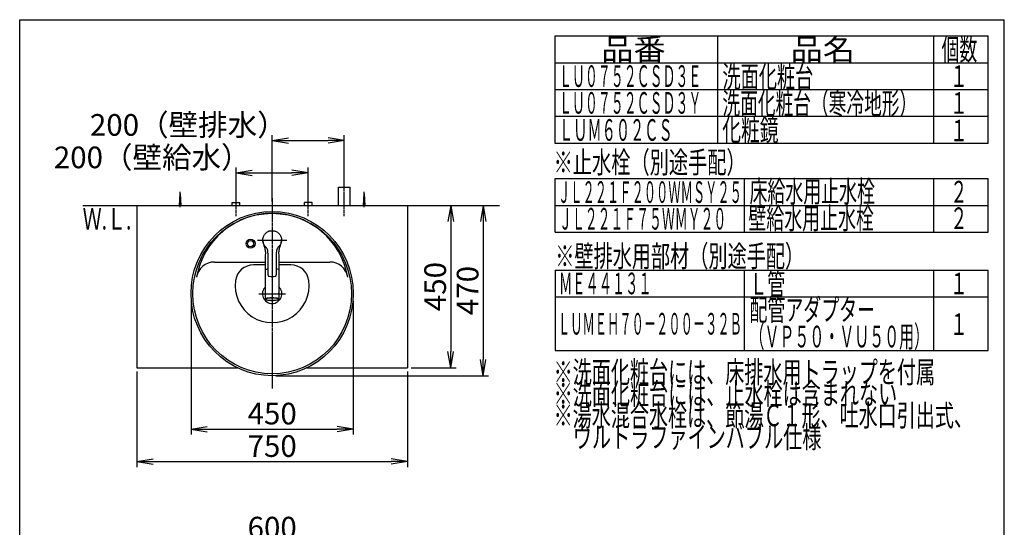
# Model space of a CAD drawing. Extents: x 261 to 2996, y 139 to 4340.
# Drawn here: x 261 to 2991, y 2933 to 4340 of the extents above; entities that cross this region are included whole.
import ezdxf
from ezdxf.enums import TextEntityAlignment as Align

# ---------------------------------------------------------------- set-up
doc = ezdxf.new("R2010")
doc.units = 0
doc.linetypes.add('EXLTYPE3', pattern=[10, 7, -1, 1, -1])
doc.layers.get('0').update_dxf_attribs({"linetype": 'CONTINUOUS'})
doc.layers.get('DEFPOINTS').update_dxf_attribs({"linetype": 'CONTINUOUS'})
doc.layers.add('寸法', color=7, linetype='CONTINUOUS')
doc.layers.add('枠_表', color=7, linetype='CONTINUOUS')
doc.styles.add('EXCADDIM1', font='monotxt', dxfattribs={"width": 0.84, "bigfont": 'extfont'})
doc.styles.add('EXCADSTD', font='monotxt', dxfattribs={"bigfont": 'extfont'})
doc.styles.get("Standard").update_dxf_attribs({"font": 'monotxt', "bigfont": 'extfont'})
doc.dimstyles.new('ISO-25', dxfattribs={"dimtxt": 2.5, "dimasz": 2.5, "dimexe": 1.25, "dimexo": 0.625, "dimtad": 1, "dimtxsty": 'STANDARD', "dimcen": 2.5, "dimazin": 3, "dimtfac": 1, "dimtmove": 0, "dimatfit": 3})

# ---------------------------------------------------------------- blocks, each defined once
blk = doc.blocks.new('EX_NORM')
at = {"color": 0, "linetype": 'CONTINUOUS'}
for q in [(-1, 0.167), (-1, 0), (-1, -0.167)]:
    blk.add_line((0, 0), q, dxfattribs=at)
blk = doc.blocks.new('*D16')
at = {"layer": 'DEFPOINTS', "color": 0}
for p in [(1261, 2889), (661, 2669.5), (1261, 2669.5)]:
    blk.add_point(p, dxfattribs=at)
at = {"layer": '寸法', "color": 3, "linetype": 'CONTINUOUS'}
for p, q in [((661, 2680), (661, 2904)), ((1261, 2680), (1261, 2904)), ((706, 2889), (1216, 2889))]:
    blk.add_line(p, q, dxfattribs=at)
at = {"layer": '寸法', "color": 3, "xscale": 44.99999618530273, "yscale": 44.99999618530273, "zscale": 44.99999618530273, "rotation": 180}
blk.add_blockref('EX_NORM', (661, 2889), dxfattribs=at)
at = {"layer": '寸法', "color": 3, "xscale": 44.99999618530273, "yscale": 44.99999618530273, "zscale": 44.99999618530273}
blk.add_blockref('EX_NORM', (1261, 2889), dxfattribs=at)
at = {"layer": '寸法', "color": 2, "insert": (961, 2924.2), "char_height": 60, "attachment_point": 5, "style": 'EXCADDIM1'}
blk.add_mtext('600', dxfattribs=at)
blk = doc.blocks.new('*D21')
at = {"layer": 'DEFPOINTS', "color": 0}
for p in [(1336, 3825), (961, 3353), (1546, 3353)]:
    blk.add_point(p, dxfattribs=at)
at = {"layer": '寸法', "color": 3, "linetype": 'CONTINUOUS'}
for p, q in [((1346.5, 3825), (1561, 3825)), ((1546, 3780), (1546, 3398)), ((971.5, 3353), (1561, 3353))]:
    blk.add_line(p, q, dxfattribs=at)
at = {"layer": '寸法', "color": 3, "xscale": 44.99999618530273, "yscale": 44.99999618530273, "zscale": 44.99999618530273}
for p, rotation in [((1546, 3825), 90), ((1546, 3353), 270)]:
    blk.add_blockref('EX_NORM', p, dxfattribs=dict(at, rotation=rotation))
at = {"layer": '寸法', "color": 2, "insert": (1510.8, 3589), "char_height": 60, "attachment_point": 5, "rotation": 90, "style": 'EXCADDIM1'}
blk.add_mtext('470', dxfattribs=at)
blk = doc.blocks.new('*D22')
at = {"layer": 'DEFPOINTS', "color": 0}
for p in [(1161, 4005), (1161, 3875), (961, 3825)]:
    blk.add_point(p, dxfattribs=at)
at = {"layer": '寸法', "color": 3, "linetype": 'CONTINUOUS'}
for p, q in [((961, 3835.5), (961, 4020)), ((1161, 3885.5), (1161, 4020)), ((1006, 4005), (1116, 4005))]:
    blk.add_line(p, q, dxfattribs=at)
at = {"layer": '寸法', "color": 3, "xscale": 44.99999618530273, "yscale": 44.99999618530273, "zscale": 44.99999618530273, "rotation": 180}
blk.add_blockref('EX_NORM', (961, 4005), dxfattribs=at)
at = {"layer": '寸法', "color": 3, "xscale": 44.99999618530273, "yscale": 44.99999618530273, "zscale": 44.99999618530273}
blk.add_blockref('EX_NORM', (1161, 4005), dxfattribs=at)
at = {"layer": '寸法', "color": 2, "insert": (728.5, 4040.2), "char_height": 60, "attachment_point": 5, "style": 'EXCADDIM1'}
blk.add_mtext('200（壁排水）', dxfattribs=at)
blk = doc.blocks.new('*D23')
at = {"layer": 'DEFPOINTS', "color": 0}
for p in [(1061, 3915), (861, 3833), (1061, 3838.5)]:
    blk.add_point(p, dxfattribs=at)
at = {"layer": '寸法', "color": 3, "linetype": 'CONTINUOUS'}
for p, q in [((861, 3843.5), (861, 3930)), ((906, 3915), (1016, 3915)), ((1061, 3849), (1061, 3930))]:
    blk.add_line(p, q, dxfattribs=at)
at = {"layer": '寸法', "color": 3, "xscale": 44.99999618530273, "yscale": 44.99999618530273, "zscale": 44.99999618530273, "rotation": 180}
blk.add_blockref('EX_NORM', (861, 3915), dxfattribs=at)
at = {"layer": '寸法', "color": 3, "xscale": 44.99999618530273, "yscale": 44.99999618530273, "zscale": 44.99999618530273}
blk.add_blockref('EX_NORM', (1061, 3915), dxfattribs=at)
at = {"layer": '寸法', "color": 2, "insert": (628.5, 3950.2), "char_height": 60, "attachment_point": 5, "style": 'EXCADDIM1'}
blk.add_mtext('200（壁給水）', dxfattribs=at)
blk = doc.blocks.new('*D24')
at = {"layer": 'DEFPOINTS', "color": 0}
for p in [(1336, 3825), (1336, 3375), (1456, 3375)]:
    blk.add_point(p, dxfattribs=at)
at = {"layer": '寸法', "color": 3, "linetype": 'CONTINUOUS'}
for p, q in [((1456, 3780), (1456, 3420)), ((1346.5, 3375), (1471, 3375))]:
    blk.add_line(p, q, dxfattribs=at)
at = {"layer": '寸法', "color": 3, "xscale": 44.99999618530273, "yscale": 44.99999618530273, "zscale": 44.99999618530273}
for p, rotation in [((1456, 3825), 90), ((1456, 3375), 270)]:
    blk.add_blockref('EX_NORM', p, dxfattribs=dict(at, rotation=rotation))
at = {"layer": '寸法', "color": 2, "insert": (1420.8, 3600), "char_height": 60, "attachment_point": 5, "rotation": 90, "style": 'EXCADDIM1'}
blk.add_mtext('450', dxfattribs=at)
blk = doc.blocks.new('*D25')
at = {"layer": 'DEFPOINTS', "color": 0}
for p in [(586, 3375), (1336, 3375), (1336, 3115)]:
    blk.add_point(p, dxfattribs=at)
at = {"layer": '寸法', "color": 3, "linetype": 'CONTINUOUS'}
for p, q in [((586, 3364.5), (586, 3100)), ((1336, 3364.5), (1336, 3100)), ((631, 3115), (1291, 3115))]:
    blk.add_line(p, q, dxfattribs=at)
at = {"layer": '寸法', "color": 3, "xscale": 44.99999618530273, "yscale": 44.99999618530273, "zscale": 44.99999618530273, "rotation": 180}
blk.add_blockref('EX_NORM', (586, 3115), dxfattribs=at)
at = {"layer": '寸法', "color": 3, "xscale": 44.99999618530273, "yscale": 44.99999618530273, "zscale": 44.99999618530273}
blk.add_blockref('EX_NORM', (1336, 3115), dxfattribs=at)
at = {"layer": '寸法', "color": 2, "insert": (961, 3150.2), "char_height": 60, "attachment_point": 5, "style": 'EXCADDIM1'}
blk.add_mtext('750', dxfattribs=at)
blk = doc.blocks.new('*D26')
at = {"layer": 'DEFPOINTS', "color": 0}
for p in [(736, 3570.5), (1186, 3570.5), (1186, 3205)]:
    blk.add_point(p, dxfattribs=at)
at = {"layer": '寸法', "color": 3, "linetype": 'CONTINUOUS'}
for p, q in [((736, 3560), (736, 3190)), ((1186, 3560), (1186, 3190)), ((781, 3205), (1141, 3205))]:
    blk.add_line(p, q, dxfattribs=at)
at = {"layer": '寸法', "color": 3, "xscale": 44.99999618530273, "yscale": 44.99999618530273, "zscale": 44.99999618530273, "rotation": 180}
blk.add_blockref('EX_NORM', (736, 3205), dxfattribs=at)
at = {"layer": '寸法', "color": 3, "xscale": 44.99999618530273, "yscale": 44.99999618530273, "zscale": 44.99999618530273}
blk.add_blockref('EX_NORM', (1186, 3205), dxfattribs=at)
at = {"layer": '寸法', "color": 2, "insert": (961, 3240.2), "char_height": 60, "attachment_point": 5, "style": 'EXCADDIM1'}
blk.add_mtext('450', dxfattribs=at)

msp = doc.modelspace()

# ---------------------------------------------------------------- linework, layer by layer
at = {"layer": '寸法', "color": 6, "linetype": 'EXLTYPE3'}
for p, q in [((1161, 3795), (1161, 3890)), ((861, 3795), (861, 3848)), ((961, 3845), (961, 3317.5)), ((1061, 3795), (1061, 3848)), ((920.051, 3729), (1001.949, 3729))]:
    msp.add_line(p, q, dxfattribs=at)
at = {"layer": '寸法', "color": 6, "linetype": 'CONTINUOUS'}
for p, q in [((704, 3825), (706, 3857.5)), ((706, 3820), (706, 3862.5)), ((706, 3857.5), (708, 3825)), ((1145, 3875), (1177, 3875)), ((1145, 3825), (1145, 3875)), ((1177, 3825), (1177, 3875)), ((1214, 3825), (1216, 3857.5)), ((1216, 3820), (1216, 3862.5)), ((1216, 3857.5), (1218, 3825)), ((850.5, 3825), (850.5, 3833)), ((850.5, 3833), (871.5, 3833)), ((871.5, 3825), (871.5, 3833)), ((1050.5, 3825), (1050.5, 3833)), ((1071.5, 3833), (1050.5, 3833)), ((1071.5, 3825), (1071.5, 3833)), ((937.093, 3739.164), (937.897, 3740.871)), ((937.897, 3740.871), (938.822, 3742.517)), ((938.822, 3742.517), (939.865, 3744.093)), ((939.865, 3744.093), (941.023, 3745.589)), ((941.023, 3745.589), (942.288, 3746.998)), ((942.288, 3746.998), (943.652, 3748.313)), ((943.652, 3748.313), (945.108, 3749.527)), ((945.108, 3749.527), (946.651, 3750.631)), ((946.651, 3750.631), (948.271, 3751.619)), ((948.271, 3751.619), (949.96, 3752.487)), ((951.702, 3753.23), (949.954, 3752.487)), ((949.96, 3752.487), (951.708, 3753.231)), ((953.5, 3753.843), (951.702, 3753.23)), ((953.506, 3753.846), (955.344, 3754.327)), ((955.344, 3754.327), (957.214, 3754.671)), ((957.214, 3754.671), (959.103, 3754.878)), ((959.103, 3754.878), (961.003, 3754.949)), ((961.003, 3754.949), (962.903, 3754.88)), ((962.903, 3754.88), (964.792, 3754.671)), ((964.792, 3754.671), (966.661, 3754.324)), ((966.661, 3754.324), (968.5, 3753.843)), ((968.5, 3753.843), (970.298, 3753.23)), ((970.298, 3753.23), (972.046, 3752.487)), ((972.046, 3752.487), (973.733, 3751.616)), ((973.733, 3751.616), (975.353, 3750.626)), ((975.353, 3750.626), (976.896, 3749.523)), ((976.896, 3749.523), (978.354, 3748.311)), ((978.354, 3748.311), (979.717, 3746.995)), ((979.717, 3746.995), (980.98, 3745.584)), ((980.98, 3745.584), (982.137, 3744.087)), ((982.137, 3744.087), (983.182, 3742.512)), ((983.182, 3742.512), (984.108, 3740.867)), ((984.108, 3740.867), (984.91, 3739.16)), ((935.012, 3728.17), (935.025, 3730.044)), ((935.135, 3726.301), (935.012, 3728.17)), ((935.025, 3730.044), (935.172, 3731.914)), ((935.078, 3727.107), (935.261, 3724.542)), ((935.394, 3724.447), (935.135, 3726.301)), ((935.172, 3731.914), (935.453, 3733.772)), ((935.261, 3724.542), (935.651, 3722.092)), ((935.786, 3722.618), (935.394, 3724.447)), ((935.866, 3735.6), (935.45, 3733.767)), ((935.453, 3733.772), (935.866, 3735.606)), ((935.651, 3722.092), (936.188, 3719.75)), ((936.307, 3720.822), (935.786, 3722.618)), ((936.414, 3737.401), (935.866, 3735.6)), ((936.188, 3719.75), (936.836, 3717.516)), ((936.953, 3719.067), (936.307, 3720.822)), ((937.09, 3739.16), (936.414, 3737.401)), ((936.836, 3717.516), (938.274, 3713.348)), ((937.72, 3717.359), (936.953, 3719.067)), ((938.613, 3715.714), (937.72, 3717.359)), ((938.274, 3713.348), (939.041, 3711.207)), ((939.639, 3714.151), (938.613, 3715.714)), ((941.98, 3711.223), (939.639, 3714.151)), ((982.372, 3714.138), (980.02, 3711.223)), ((980.917, 3712.288), (982.571, 3714.485)), ((983.381, 3715.714), (982.372, 3714.138)), ((983.052, 3711.472), (983.825, 3713.624)), ((984.271, 3717.361), (983.381, 3715.714)), ((983.825, 3713.624), (985.273, 3717.865)), ((985.043, 3719.064), (984.271, 3717.361)), ((984.91, 3739.16), (985.586, 3737.401)), ((985.693, 3720.817), (985.043, 3719.064)), ((985.273, 3717.865), (985.914, 3720.148)), ((985.586, 3737.401), (986.134, 3735.6)), ((986.215, 3722.613), (985.693, 3720.817)), ((985.914, 3720.148), (986.435, 3722.541)), ((986.134, 3735.6), (986.55, 3733.767)), ((986.606, 3724.443), (986.215, 3722.613)), ((986.435, 3722.541), (986.791, 3725.047)), ((986.55, 3733.767), (986.83, 3731.91)), ((986.606, 3724.447), (986.865, 3726.301)), ((986.863, 3726.296), (986.606, 3724.443)), ((986.922, 3727.107), (986.739, 3724.542)), ((986.791, 3725.047), (986.96, 3727.655)), ((986.83, 3731.91), (986.975, 3730.04)), ((986.865, 3726.301), (986.988, 3728.17)), ((986.988, 3728.17), (986.975, 3730.044)), ((939.041, 3711.207), (939.809, 3708.928)), ((939.809, 3708.928), (940.528, 3706.5)), ((940.528, 3706.5), (941.148, 3703.917)), ((941.148, 3703.917), (941.625, 3701.198)), ((941.284, 3712.05), (942.005, 3711.246)), ((941.625, 3701.198), (941.938, 3698.374)), ((941.938, 3698.374), (942.089, 3695.475)), ((943.897, 3709.154), (941.98, 3711.223)), ((942, 3686.65), (942, 3646.992)), ((942.108, 3692.525), (942.024, 3686.578)), ((942.089, 3695.475), (942.108, 3692.525)), ((944.83, 3708.104), (943.897, 3709.154)), ((945.718, 3707.015), (944.83, 3708.104)), ((946.535, 3705.871), (945.718, 3707.015)), ((947.251, 3704.662), (946.535, 3705.871)), ((947.848, 3703.392), (947.251, 3704.662)), ((948.322, 3702.071), (947.848, 3703.392)), ((948.687, 3700.715), (948.322, 3702.071)), ((948.959, 3699.339), (948.687, 3700.715)), ((949.158, 3697.95), (948.959, 3699.339)), ((949.3, 3696.549), (949.158, 3697.95)), ((949.459, 3693.733), (949.3, 3696.549)), ((949.5, 3690.936), (949.459, 3693.733)), ((949.5, 3632.854), (949.5, 3690.936)), ((972.534, 3693.735), (972.5, 3690.936)), ((972.5, 3690.936), (972.5, 3632.854)), ((972.683, 3696.553), (972.534, 3693.735)), ((972.825, 3697.952), (972.683, 3696.553)), ((973.03, 3699.34), (972.825, 3697.952)), ((973.313, 3700.713), (973.03, 3699.34)), ((973.687, 3702.065), (973.313, 3700.713)), ((974.167, 3703.384), (973.687, 3702.065)), ((974.763, 3704.655), (974.167, 3703.384)), ((975.471, 3705.869), (974.763, 3704.655)), ((976.279, 3707.02), (975.471, 3705.869)), ((977.165, 3708.113), (976.279, 3707.02)), ((978.101, 3709.163), (977.165, 3708.113)), ((980.02, 3711.223), (978.101, 3709.163)), ((979.891, 3692.604), (979.914, 3695.592)), ((979.976, 3686.578), (979.891, 3692.604)), ((979.914, 3695.592), (980.074, 3698.527)), ((979.995, 3711.247), (980.917, 3712.288)), ((980, 3646.992), (980, 3686.65)), ((980.074, 3698.527), (980.402, 3701.383)), ((980.402, 3701.383), (980.897, 3704.129)), ((980.897, 3704.129), (981.536, 3706.733)), ((981.536, 3706.733), (982.271, 3709.178)), ((982.271, 3709.178), (983.052, 3711.472)), ((942, 3660), (909.038, 3660)), ((1012.962, 3660), (980, 3660)), ((942.003, 3646.936), (942, 3646.901)), ((942, 3646.901), (942.001, 3646.867)), ((942, 3646.009), (942, 3566.088)), ((942.001, 3646.867), (942.005, 3646.833)), ((942.008, 3646.971), (942.003, 3646.936)), ((942.005, 3646.833), (942.011, 3646.799)), ((942.012, 3646.228), (942.006, 3646.156)), ((942.006, 3646.156), (942.006, 3646.12)), ((942.006, 3646.12), (942.008, 3646.085)), ((942.024, 3647.041), (942.008, 3646.971)), ((942.008, 3646.085), (942.018, 3646.013)), ((942.011, 3646.799), (942.02, 3646.765)), ((942.026, 3646.298), (942.012, 3646.228)), ((942.018, 3646.013), (942.033, 3645.942)), ((942.02, 3646.765), (942.031, 3646.731)), ((942.046, 3646.368), (942.026, 3646.298)), ((942.031, 3646.731), (942.044, 3646.698)), ((942.033, 3645.942), (942.05, 3645.871)), ((942.044, 3646.698), (942.058, 3646.664)), ((942.074, 3646.437), (942.046, 3646.368)), ((942.058, 3646.664), (942.074, 3646.631)), ((942.074, 3646.631), (942.108, 3646.565)), ((942.107, 3646.503), (942.074, 3646.437)), ((942.145, 3646.567), (942.107, 3646.503)), ((942.108, 3646.565), (942.144, 3646.499)), ((942.187, 3646.628), (942.145, 3646.567)), ((942.233, 3646.685), (942.187, 3646.628)), ((942.282, 3646.74), (942.233, 3646.685)), ((942.334, 3646.792), (942.282, 3646.74)), ((942.44, 3646.892), (942.334, 3646.792)), ((942.743, 3647.02), (942.904, 3647.169)), ((942.904, 3647.169), (943.616, 3647.6)), ((943.616, 3647.6), (944.665, 3648.01)), ((944.665, 3648.01), (946.033, 3648.39)), ((946.033, 3648.39), (947.692, 3648.733)), ((947.692, 3648.733), (949.54, 3649.023)), ((949.5, 3632.409), (949.5, 3632.854)), ((949.5, 3632.409), (949.516, 3632.053)), ((949.516, 3632.053), (949.535, 3631.875)), ((949.535, 3631.875), (949.563, 3631.698)), ((949.563, 3631.698), (949.6, 3631.523)), ((949.6, 3631.523), (949.645, 3631.348)), ((949.645, 3631.348), (949.698, 3631.176)), ((949.698, 3631.176), (949.759, 3631.006)), ((949.759, 3631.006), (949.828, 3630.839)), ((972.175, 3630.838), (972.241, 3631.005)), ((972.241, 3631.005), (972.298, 3631.174)), ((972.298, 3631.174), (972.344, 3631.346)), ((972.344, 3631.346), (972.415, 3631.696)), ((972.415, 3631.696), (972.463, 3632.051)), ((972.463, 3632.051), (972.5, 3632.409)), ((972.5, 3632.854), (972.5, 3632.409)), ((979.522, 3646.956), (979.388, 3647.056)), ((979.586, 3646.904), (979.522, 3646.956)), ((979.646, 3646.849), (979.586, 3646.904)), ((979.701, 3646.792), (979.646, 3646.849)), ((979.751, 3646.732), (979.701, 3646.792)), ((979.796, 3646.669), (979.751, 3646.732)), ((979.837, 3646.604), (979.796, 3646.669)), ((979.872, 3646.536), (979.837, 3646.604)), ((979.863, 3646.501), (979.894, 3646.542)), ((979.902, 3646.466), (979.872, 3646.536)), ((979.894, 3646.542), (979.908, 3646.563)), ((979.928, 3646.394), (979.902, 3646.466)), ((979.908, 3646.563), (979.92, 3646.585)), ((979.92, 3646.585), (979.931, 3646.607)), ((979.948, 3646.319), (979.928, 3646.394)), ((979.931, 3646.607), (979.939, 3646.63)), ((979.939, 3646.63), (979.946, 3646.654)), ((979.946, 3646.654), (979.951, 3646.679)), ((979.964, 3646.243), (979.948, 3646.319)), ((979.951, 3646.679), (979.955, 3646.704)), ((979.955, 3646.704), (979.958, 3646.73)), ((979.958, 3646.73), (979.96, 3646.756)), ((979.961, 3646.836), (979.96, 3646.891)), ((979.96, 3646.756), (979.961, 3646.783)), ((979.961, 3646.783), (979.961, 3646.836)), ((979.978, 3646.166), (979.964, 3646.243)), ((980, 3646.009), (979.978, 3646.166)), ((980, 3646.992), (979.997, 3646.934)), ((980, 3566.088), (980, 3646.009)), ((949.828, 3630.839), (949.905, 3630.676)), ((949.905, 3630.676), (949.989, 3630.516)), ((949.989, 3630.516), (950.079, 3630.36)), ((950.079, 3630.36), (950.281, 3630.061)), ((950.281, 3630.061), (950.509, 3629.779)), ((950.509, 3629.779), (950.761, 3629.516)), ((950.761, 3629.516), (950.895, 3629.393)), ((950.895, 3629.393), (951.035, 3629.277)), ((951.035, 3629.277), (951.181, 3629.167)), ((951.181, 3629.167), (951.331, 3629.064)), ((951.331, 3629.064), (951.485, 3628.97)), ((951.485, 3628.97), (951.644, 3628.884)), ((951.644, 3628.884), (951.807, 3628.807)), ((951.807, 3628.807), (951.974, 3628.739)), ((951.974, 3628.739), (952.316, 3628.624)), ((952.316, 3628.624), (952.666, 3628.53)), ((952.666, 3628.53), (953.021, 3628.445)), ((968.979, 3628.445), (969.335, 3628.51)), ((969.335, 3628.51), (969.511, 3628.551)), ((969.511, 3628.551), (969.685, 3628.601)), ((969.685, 3628.601), (969.857, 3628.66)), ((969.857, 3628.66), (970.026, 3628.726)), ((970.026, 3628.726), (970.192, 3628.801)), ((970.192, 3628.801), (970.354, 3628.883)), ((970.354, 3628.883), (970.513, 3628.973)), ((970.513, 3628.973), (970.667, 3629.069)), ((970.667, 3629.069), (970.817, 3629.172)), ((970.817, 3629.172), (970.962, 3629.281)), ((970.962, 3629.281), (971.236, 3629.517)), ((971.236, 3629.517), (971.489, 3629.777)), ((971.489, 3629.777), (971.72, 3630.058)), ((971.72, 3630.058), (971.826, 3630.205)), ((971.826, 3630.205), (971.925, 3630.358)), ((971.925, 3630.358), (972.017, 3630.514)), ((972.017, 3630.514), (972.1, 3630.674)), ((972.1, 3630.674), (972.175, 3630.838)), ((924.1, 3580), (997.9, 3580)), ((942, 3566.088), (942.177, 3566.537)), ((942, 3566.088), (942.038, 3565.813)), ((942.038, 3565.813), (942.064, 3565.68)), ((942.064, 3565.68), (942.098, 3565.551)), ((942.098, 3565.551), (942.143, 3565.429)), ((942.143, 3565.429), (942.198, 3565.313)), ((942.177, 3566.537), (942.705, 3566.978)), ((942.198, 3565.313), (942.263, 3565.204)), ((942.263, 3565.204), (942.335, 3565.101)), ((942.335, 3565.101), (942.413, 3565.004)), ((942.413, 3565.004), (942.494, 3564.913)), ((942.494, 3564.913), (942.665, 3564.745)), ((942.665, 3564.745), (942.849, 3564.594)), ((942.705, 3566.978), (943.573, 3567.402)), ((942.849, 3564.594), (943.047, 3564.455)), ((943.137, 3565.539), (942.962, 3565.104)), ((942.962, 3565.104), (943.137, 3564.668)), ((943.047, 3564.455), (943.26, 3564.325)), ((943.66, 3565.967), (943.137, 3565.539)), ((943.137, 3564.668), (943.66, 3564.24)), ((943.26, 3564.325), (943.486, 3564.202)), ((943.486, 3564.202), (943.723, 3564.085)), ((943.573, 3567.402), (944.766, 3567.802)), ((944.521, 3566.378), (943.66, 3565.967)), ((943.66, 3564.24), (944.521, 3563.83)), ((943.723, 3564.085), (943.97, 3563.971)), ((943.97, 3563.971), (944.231, 3563.861)), ((944.231, 3563.861), (944.512, 3563.756)), ((944.512, 3563.756), (944.663, 3563.705)), ((944.91, 3566.519), (944.521, 3566.378)), ((944.521, 3563.83), (945.421, 3563.524)), ((944.663, 3563.705), (944.822, 3563.655)), ((944.766, 3567.802), (946.261, 3568.17)), ((944.822, 3563.655), (944.989, 3563.607)), ((945.703, 3566.763), (944.91, 3566.519)), ((944.989, 3563.607), (945.165, 3563.561)), ((945.421, 3563.524), (945.703, 3563.444)), ((947.182, 3567.117), (945.703, 3566.763)), ((945.703, 3563.444), (947.182, 3563.09)), ((946.261, 3568.17), (948.031, 3568.499)), ((948.93, 3567.431), (947.182, 3567.117)), ((947.182, 3563.09), (948.93, 3562.776)), ((948.031, 3568.499), (950.043, 3568.783)), ((950.913, 3567.7), (948.93, 3567.431)), ((948.93, 3562.776), (950.913, 3562.507)), ((950.043, 3568.783), (952.259, 3569.017)), ((953.092, 3567.919), (950.913, 3567.7)), ((950.913, 3562.507), (953.092, 3562.288)), ((952.259, 3569.017), (954.637, 3569.196)), ((955.426, 3568.083), (953.092, 3567.919)), ((953.092, 3562.288), (955.426, 3562.125)), ((954.637, 3569.196), (957.134, 3569.318)), ((957.868, 3568.188), (955.426, 3568.083)), ((955.426, 3562.125), (957.868, 3562.019)), ((957.134, 3569.318), (959.703, 3569.379)), ((960.37, 3568.234), (957.868, 3568.188)), ((957.868, 3562.019), (960.37, 3561.973)), ((959.703, 3569.379), (962.297, 3569.379)), ((962.886, 3568.219), (960.37, 3568.234)), ((960.37, 3561.973), (962.886, 3561.988)), ((962.297, 3569.379), (964.866, 3569.318)), ((965.364, 3568.143), (962.886, 3568.219)), ((962.886, 3561.988), (965.364, 3562.064)), ((964.866, 3569.318), (967.363, 3569.196)), ((967.757, 3568.008), (965.364, 3568.143)), ((965.364, 3562.064), (967.757, 3562.199)), ((967.363, 3569.196), (969.741, 3569.017)), ((970.019, 3567.816), (967.757, 3568.008)), ((967.757, 3562.199), (970.019, 3562.391)), ((969.741, 3569.017), (971.957, 3568.783)), ((972.106, 3567.572), (970.019, 3567.816)), ((970.019, 3562.391), (972.106, 3562.635)), ((971.957, 3568.783), (973.969, 3568.499)), ((973.976, 3567.279), (972.106, 3567.572)), ((972.106, 3562.635), (973.976, 3562.928)), ((973.969, 3568.499), (975.739, 3568.17)), ((975.593, 3566.945), (973.976, 3567.279)), ((973.976, 3562.928), (975.593, 3563.262)), ((976.927, 3566.574), (975.593, 3566.945)), ((975.593, 3563.262), (976.115, 3563.394)), ((975.739, 3568.17), (977.234, 3567.802)), ((976.115, 3563.394), (976.927, 3563.633)), ((976.325, 3563.424), (976.705, 3563.526)), ((976.705, 3563.526), (977.072, 3563.63)), ((977.756, 3566.264), (976.927, 3566.574)), ((976.927, 3563.633), (977.951, 3564.032)), ((977.072, 3563.63), (977.247, 3563.683)), ((977.234, 3567.802), (978.427, 3567.402)), ((977.247, 3563.683), (977.414, 3563.738)), ((977.414, 3563.738), (977.729, 3563.851)), ((977.729, 3563.851), (978.021, 3563.969)), ((977.951, 3566.175), (977.756, 3566.264)), ((978.644, 3565.755), (977.951, 3566.175)), ((977.951, 3564.032), (978.644, 3564.452)), ((978.021, 3563.969), (978.294, 3564.092)), ((978.294, 3564.092), (978.552, 3564.22)), ((978.427, 3567.402), (979.295, 3566.978)), ((978.552, 3564.22), (978.794, 3564.355)), ((978.994, 3565.322), (978.644, 3565.755)), ((978.644, 3564.452), (978.994, 3564.885)), ((978.794, 3564.355), (979.02, 3564.499)), ((978.994, 3564.885), (978.994, 3565.322)), ((979.02, 3564.499), (979.23, 3564.656)), ((979.23, 3564.656), (979.422, 3564.828)), ((979.295, 3566.978), (979.823, 3566.537)), ((979.422, 3564.828), (979.598, 3565.021)), ((979.598, 3565.021), (979.681, 3565.128)), ((979.681, 3565.128), (979.76, 3565.243)), ((979.76, 3565.243), (979.833, 3565.365)), ((979.823, 3566.537), (980, 3566.088)), ((979.833, 3565.365), (979.894, 3565.495)), ((979.894, 3565.495), (979.94, 3565.631)), ((979.94, 3565.631), (979.965, 3565.774)), ((979.97, 3565.922), (979.964, 3566.073)), ((979.965, 3565.774), (979.97, 3565.922)), ((980, 3566.088), (980, 3566.082))]:
    msp.add_line(p, q, dxfattribs=at)
at = {"layer": '寸法', "color": 7, "linetype": 'CONTINUOUS'}
msp.add_line((436, 3825), (1591, 3825), dxfattribs=at)
at = {"layer": '寸法', "color": 2, "linetype": 'CONTINUOUS'}
for p, q in [((586, 3825), (586, 3375)), ((586, 3825), (1336, 3825)), ((1336, 3825), (1336, 3375)), ((800.785, 3668), (942, 3668)), ((980, 3668), (1121.215, 3668)), ((586, 3375), (864.471, 3375)), ((1057.529, 3375), (1336, 3375))]:
    msp.add_line(p, q, dxfattribs=at)
at = {"layer": '寸法', "color": 6, "linetype": 'CONTINUOUS'}
for radius in [12.5, 8.5]:
    msp.add_circle((901, 3719), radius, dxfattribs=at)
at = {"layer": '寸法', "color": 2, "linetype": 'CONTINUOUS'}
for centre, radius, start, end in [((961, 3590.43), 212.57, 9.763897, 170.236103), ((800.785, 3618), 50, 90, 170.236103), ((1121.215, 3618), 50, 9.763897, 90), ((961, 3580), 26.9, 134.936258, 45.063742), ((961, 3580), 19.2, 171.010701, 188.277142), ((961, 3580), 19.2, 351.722858, 8.989299)]:
    msp.add_arc(centre, radius, start, end, dxfattribs=at)
at = {"layer": '寸法', "color": 6, "linetype": 'CONTINUOUS'}
for centre, radius, start, end in [((909.038, 3610), 50, 90, 171.786789), ((1012.962, 3610), 50, 8.213211, 90), ((971.418, 3632.463), 16.593, 62.491254, 86.400186), ((961, 3602.5), 102.5, 171.786789, 8.213211), ((961, 3580), 19.2, 247.618311, 292.379851)]:
    msp.add_arc(centre, radius, start, end, dxfattribs=at)
at = {"layer": '寸法', "color": 2, "linetype": 'CONTINUOUS'}
msp.add_ellipse((961, 3580.5), major_axis=(0, 227.5), ratio=0.98901099, dxfattribs=at)
at = {"layer": '寸法', "color": 6, "linetype": 'CONTINUOUS'}
msp.add_ellipse((961, 3580.5), major_axis=(0, 222.5), ratio=0.98876404, dxfattribs=at)
msp.add_ellipse((961, 3704.813), major_axis=(0, 76.922), ratio=0.86614102, start_param=3.02154403, end_param=3.26164128, dxfattribs=at)
at = {"layer": '枠_表', "color": 7, "linetype": 'CONTINUOUS'}
for p, q in [((261, 139.5), (261, 4339.5)), ((261, 4339.5), (2991, 4339.5)), ((261, 139.5), (261, 4339.5)), ((261, 4339.5), (2991, 4339.5)), ((2991, 139.5), (2991, 4339.5)), ((2991, 139.5), (2991, 4339.5))]:
    msp.add_line(p, q, dxfattribs=at)
at = {"layer": '枠_表', "color": 6, "linetype": 'CONTINUOUS'}
for p, q in [((1746, 4294.5), (2946, 4294.5)), ((1746, 3996.75), (1746, 4294.5)), ((2196, 4294.5), (2196, 3996.75)), ((2796, 3996.75), (2796, 4294.5)), ((2946, 3996.75), (2946, 4294.5)), ((1746, 4220.25), (2946, 4220.25)), ((1746, 4146), (2946, 4146)), ((1746, 4071.75), (2946, 4071.75)), ((2946, 3996.75), (1746, 3996.75)), ((1746, 3899.25), (2946, 3899.25)), ((1746, 3750.75), (1746, 3899.25)), ((2271, 3750.75), (2271, 3899.25)), ((2796, 3750.75), (2796, 3899.25)), ((2946, 3750.75), (2946, 3899.25)), ((1746, 3825), (2946, 3825)), ((1746, 3750.75), (2946, 3750.75)), ((1746, 3645.75), (2946, 3645.75)), ((1746, 3645.75), (1746, 3423)), ((2271, 3423), (2271, 3645.75)), ((2796, 3423), (2796, 3645.75)), ((2946, 3423), (2946, 3645.75)), ((1746, 3571.5), (2946, 3571.5)), ((1746, 3423), (2946, 3423))]:
    msp.add_line(p, q, dxfattribs=at)

# ---------------------------------------------------------------- texts
at = {"layer": '寸法', "color": 2, "linetype": 'CONTINUOUS', "style": 'EXCADSTD', "width": 0.908654}
msp.add_text('Ｗ.Ｌ.', height=60, dxfattribs=at).set_placement((435.55, 3758), (570.55, 3758), align=Align.FIT)
at = {"layer": '枠_表', "color": 2, "linetype": 'CONTINUOUS', "style": 'EXCADSTD'}
for s, width, p, p2 in [('品番', 1.895695, (1873.5, 4227.375), (2052.237, 4227.375)), ('品名', 1.895695, (2398.5, 4227.375), (2577.237, 4227.375)), ('個数', 1.049924, (2817, 4227.375), (2915.993, 4227.375)), ('ＬＵ０７５２ＣＳＤ３Ｅ', 0.708077, (1756.5, 4153.125), (2151, 4153.125)), ('洗面化粧台', 1.013793, (2209.5, 4151.625), (2461.5, 4151.625)), ('１', 1.12, (2841, 4153.125), (2889, 4153.125)), ('ＬＵ０７５２ＣＳＤ３Ｙ', 0.708077, (1756.5, 4078.875), (2151, 4078.875)), ('洗面化粧台（寒冷地形）', 0.969231, (2209.5, 4077.375), (2749.5, 4077.375)), ('１', 1.12, (2841, 4078.875), (2889, 4078.875)), ('化粧鏡', 1.070588, (2209.05, 4003.875), (2365.05, 4003.875)), ('ＬＵＭ６０２ＣＳ', 0.781915, (1756.5, 4003.875), (2071.5, 4003.875)), ('１', 1.12, (2841, 4002.3), (2889, 4002.3)), ('※止水栓（別途手配）', 1.052966, (1741.5, 3914.25), (2274, 3914.25)), ('ＪＬ２２１Ｆ２００ＷＭＳＹ２５', 0.668539, (1753.5, 3831.75), (2263.5, 3831.75)), ('床給水用止水栓', 0.990244, (2284.5, 3833.625), (2632.5, 3833.625)), ('２', 1.12, (2841, 3832.875), (2889, 3832.875)), ('壁給水用止水栓', 0.990244, (2281.5, 3759.375), (2629.5, 3759.375)), ('ＪＬ２２１Ｆ７５ＷＭＹ２０', 0.702273, (1756.5, 3757.875), (2220, 3757.875)), ('２', 1.12, (2841, 3759.375), (2889, 3759.375)), ('※壁排水用部材（別途手配）', 1.045455, (1746, 3654.375), (2436, 3654.375)), ('ＭＥ４４１３１', 0.729878, (1756.5, 3578.625), (2013, 3578.625)), ('Ｌ管', 1.049924, (2284.5, 3577.125), (2383.493, 3577.125)), ('１', 1.12, (2841, 3578.625), (2889, 3578.625)), ('配管アダプター', 0.990244, (2284.5, 3505.725), (2632.5, 3505.725)), ('ＬＵＭＥＨ７０－２００－３２Ｂ', 0.668539, (1753.5, 3466.875), (2263.5, 3466.875)), ('１', 1.12, (2841, 3465.75), (2889, 3465.75)), ('（ＶＰ５０・ＶＵ５０用）', 0.81831, (2284.5, 3431.475), (2782.5, 3431.475)), ('※洗面化粧台には、床排水用トラップを付属', 1.036765, (1741.5, 3333), (2799, 3333)), ('※洗面化粧台には、止水栓は含まれない', 1.038551, (1741.5, 3273), (2694, 3273)), ('※湯水混合水栓は、節湯Ｃ１形、吐水口引出式、', 1.035305, (1741.5, 3213), (2904, 3213)), ('\u3000ウルトラファインバブル仕様', 1.043675, (1741.5, 3153), (2484, 3153))]:
    msp.add_text(s, height=60, dxfattribs=dict(at, width=width)).set_placement(p, p2, align=Align.FIT)

# ---------------------------------------------------------------- dimensions: what is measured, and where the dimension line sits
at = {"layer": '寸法', "color": 3, "linetype": 'CONTINUOUS'}
for base, p1, p2, text, picture, middle in [((1161, 4005), (961, 3825), (1161, 3875), '200（壁排水）', '*D22', (728.5, 4040.25)), ((1061, 3915), (861, 3833), (1061, 3838.5), '200（壁給水）', '*D23', (628.5, 3950.25))]:
    dim = msp.add_linear_dim(base=base, p1=p1, p2=p2, text=text, dimstyle='ISO-25', override={"dimtxt": 59.999996, "dimasz": 44.999996, "dimexe": 15, "dimexo": 10.5, "dimgap": 0, "dimtad": 1, "dimjust": 1, "dimtih": 0, "dimtoh": 0, "dimdec": 0, "dimzin": 0, "dimlunit": 2, "dimtxsty": 'EXCADDIM1', "dimblk1": 'EX_NORM', "dimblk2": 'EX_NORM', "dimsah": 1, "dimse1": 0, "dimse2": 0, "dimclrd": 3, "dimclre": 3, "dimclrt": 2, "dimtmove": 2}, dxfattribs=at)
    dim.commit()
    dim.dimension.update_dxf_attribs({"geometry": picture, "text_midpoint": middle, "dimtype": 160})
dim = msp.add_linear_dim(base=(1546, 3353), p1=(1336, 3825), p2=(961, 3353), angle=90, text='470', dimstyle='ISO-25', override={"dimtxt": 59.999996, "dimasz": 44.999996, "dimexe": 15, "dimexo": 10.5, "dimgap": 0, "dimtad": 1, "dimjust": 0, "dimtih": 0, "dimtoh": 0, "dimdec": 1, "dimzin": 8, "dimlunit": 2, "dimtxsty": 'EXCADDIM1', "dimblk1": 'EX_NORM', "dimblk2": 'EX_NORM', "dimsah": 1, "dimse1": 0, "dimse2": 0, "dimclrd": 3, "dimclre": 3, "dimclrt": 2, "dimtmove": 2}, dxfattribs=at)
dim.commit()
dim.dimension.update_dxf_attribs({"geometry": '*D21', "text_midpoint": (1510.75, 3589), "dimtype": 160})
dim = msp.add_linear_dim(base=(1456, 3375), p1=(1336, 3825), p2=(1336, 3375), angle=90, dimstyle='ISO-25', override={"dimtxt": 59.999996, "dimasz": 44.999996, "dimexe": 15, "dimexo": 10.5, "dimgap": 0, "dimtad": 1, "dimjust": 0, "dimtih": 0, "dimtoh": 0, "dimdec": 0, "dimzin": 0, "dimlunit": 2, "dimtxsty": 'EXCADDIM1', "dimblk1": 'EX_NORM', "dimblk2": 'EX_NORM', "dimsah": 1, "dimse1": 1, "dimse2": 0, "dimclrd": 3, "dimclre": 3, "dimclrt": 2, "dimtmove": 2}, dxfattribs=at)
dim.commit()
dim.dimension.update_dxf_attribs({"geometry": '*D24', "text_midpoint": (1420.75, 3600), "dimtype": 160})
for base, p1, p2, override, picture, middle in [((1186, 3205), (736, 3570.5), (1186, 3570.5), {"dimtxt": 59.999996, "dimasz": 44.999996, "dimexe": 15, "dimexo": 10.5, "dimgap": 0, "dimtad": 1, "dimjust": 0, "dimtih": 0, "dimtoh": 0, "dimdec": 0, "dimzin": 0, "dimlunit": 2, "dimtxsty": 'EXCADDIM1', "dimblk1": 'EX_NORM', "dimblk2": 'EX_NORM', "dimsah": 1, "dimse1": 0, "dimse2": 0, "dimclrd": 3, "dimclre": 3, "dimclrt": 2, "dimtmove": 2}, '*D26', (961, 3240.25)), ((1336, 3115), (586, 3375), (1336, 3375), {"dimtxt": 59.999996, "dimasz": 44.999996, "dimexe": 15, "dimexo": 10.5, "dimgap": 0, "dimtad": 1, "dimjust": 0, "dimtih": 0, "dimtoh": 0, "dimdec": 0, "dimzin": 0, "dimlunit": 2, "dimtxsty": 'EXCADDIM1', "dimblk1": 'EX_NORM', "dimblk2": 'EX_NORM', "dimsah": 1, "dimse1": 0, "dimse2": 0, "dimclrd": 3, "dimclre": 3, "dimclrt": 2, "dimtmove": 2}, '*D25', (961, 3150.25)), ((1261, 2889), (661, 2669.5), (1261, 2669.5), {"dimtxt": 59.999996, "dimasz": 44.999996, "dimexe": 15, "dimexo": 10.5, "dimgap": 0, "dimtad": 1, "dimjust": 0, "dimtih": 0, "dimtoh": 0, "dimdec": 2, "dimzin": 8, "dimlunit": 2, "dimtxsty": 'EXCADDIM1', "dimblk1": 'EX_NORM', "dimblk2": 'EX_NORM', "dimsah": 1, "dimse1": 0, "dimse2": 0, "dimclrd": 3, "dimclre": 3, "dimclrt": 2, "dimtmove": 2}, '*D16', (961, 2924.25))]:
    dim = msp.add_linear_dim(base=base, p1=p1, p2=p2, dimstyle='ISO-25', override=override, dxfattribs=at)
    dim.commit()
    dim.dimension.update_dxf_attribs({"geometry": picture, "text_midpoint": middle, "dimtype": 160})

doc.saveas('drawing.dxf')
